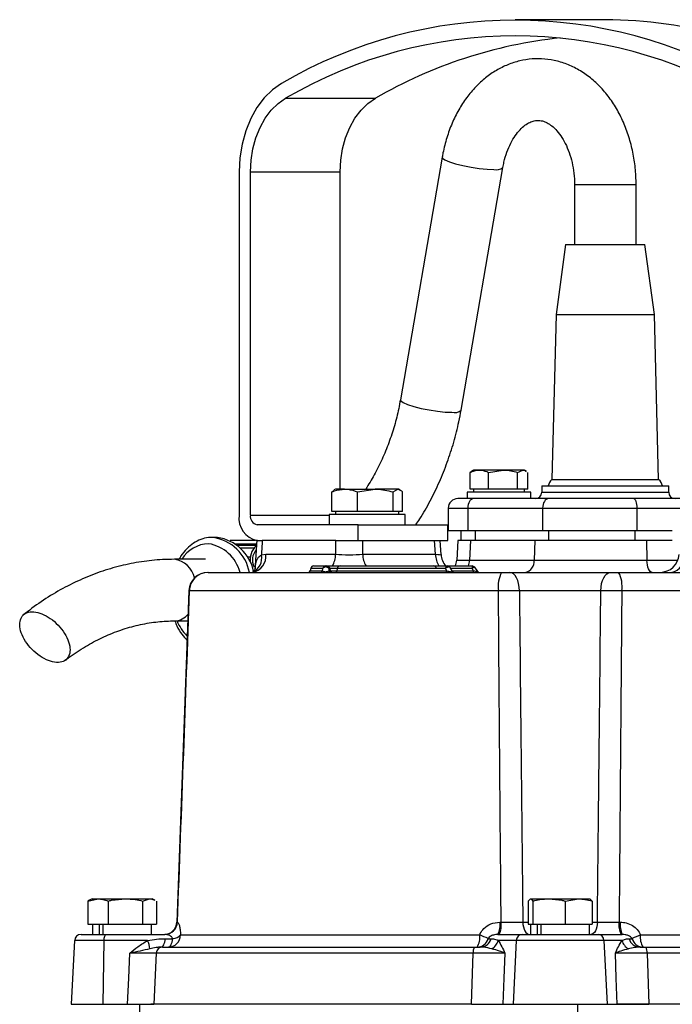
# Model space of a CAD drawing. Extents: x -1149 to 2521, y 76 to 3177.
# Drawn here: x 895 to 997, y 980 to 1135 of the extents above; entities that cross this region are included whole.
import ezdxf

# ---------------------------------------------------------------- set-up
doc = ezdxf.new("R2010")
doc.units = 0
doc.header["$LTSCALE"] = 10
doc.header["$MEASUREMENT"] = 0
doc.linetypes.add('PLNÁ', pattern=[0])
doc.layers.add('1', color=7, linetype='PLNÁ')

msp = doc.modelspace()

# ---------------------------------------------------------------- linework, layer by layer
at = {"layer": '1'}
for p, q in [((986.794, 1134.919), (972.652, 1134.919)), ((936.484, 1122.551), (950.626, 1122.551)), ((961.152, 1113.298), (954.563, 1075.089)), ((964.122, 1073.44), (970.711, 1111.649)), ((929.165, 1110.948), (929.165, 1056.919)), ((930.933, 1056.919), (930.933, 1110.948)), ((930.933, 1110.948), (945.075, 1110.948)), ((945.075, 1061.019), (945.075, 1110.948)), ((981.993, 1108.919), (981.993, 1099.519)), ((991.693, 1108.919), (981.993, 1108.919)), ((991.693, 1099.519), (991.693, 1108.919)), ((980.593, 1099.519), (979.093, 1088.519)), ((980.593, 1099.519), (991.262, 1099.519)), ((991.262, 1099.519), (993.093, 1099.519)), ((994.593, 1088.519), (993.093, 1099.519)), ((979.093, 1088.519), (978.443, 1062.519)), ((979.093, 1088.519), (992.323, 1088.519)), ((992.323, 1088.519), (994.593, 1088.519)), ((995.243, 1062.519), (994.593, 1088.519)), ((965.818, 1063.79), (965.54, 1063.662)), ((965.54, 1061.019), (965.54, 1063.662)), ((966.101, 1064.019), (965.789, 1063.839)), ((966.995, 1064.019), (966.101, 1064.019)), ((970.731, 1064.019), (966.995, 1064.019)), ((968.45, 1063.662), (970.731, 1064.019)), ((968.45, 1061.019), (968.45, 1063.662)), ((973.837, 1064.019), (970.731, 1064.019)), ((973.012, 1063.662), (973.837, 1064.019)), ((973.012, 1061.019), (973.012, 1063.662)), ((974.101, 1064.019), (973.837, 1064.019)), ((974.413, 1063.839), (974.101, 1064.019)), ((974.662, 1061.019), (974.662, 1063.662)), ((978.443, 1062.519), (992.783, 1062.519)), ((992.783, 1062.519), (995.243, 1062.519)), ((944.142, 1060.829), (943.741, 1060.572)), ((943.741, 1057.519), (943.741, 1060.572)), ((944.318, 1061.019), (944.103, 1060.895)), ((945.782, 1061.019), (944.318, 1061.019)), ((945.782, 1061.019), (950.612, 1061.019)), ((947.824, 1060.572), (950.612, 1061.019)), ((947.824, 1057.519), (947.824, 1060.572)), ((954.147, 1061.019), (950.612, 1061.019)), ((953.4, 1060.572), (954.147, 1061.019)), ((953.4, 1057.519), (953.4, 1060.572)), ((954.318, 1061.019), (954.147, 1061.019)), ((954.532, 1060.895), (954.318, 1061.019)), ((954.895, 1057.519), (954.895, 1060.572)), ((965.101, 1060.519), (965.101, 1059.519)), ((975.101, 1060.519), (965.101, 1060.519)), ((966.995, 1061.019), (965.54, 1061.019)), ((966.101, 1061.019), (966.101, 1060.519)), ((968.45, 1061.019), (966.995, 1061.019)), ((970.731, 1061.019), (968.45, 1061.019)), ((973.012, 1061.019), (970.731, 1061.019)), ((973.837, 1061.019), (973.012, 1061.019)), ((974.662, 1061.019), (973.837, 1061.019)), ((974.101, 1060.519), (974.101, 1061.019)), ((975.101, 1059.519), (975.101, 1060.519)), ((976.843, 1061.519), (976.843, 1060.519)), ((976.843, 1061.519), (993.914, 1061.519)), ((976.843, 1060.519), (993.914, 1060.519)), ((993.914, 1061.519), (996.843, 1061.519)), ((993.914, 1060.519), (996.843, 1060.519)), ((996.843, 1060.519), (996.843, 1061.519)), ((966.093, 1059.519), (963.601, 1059.519)), ((977.901, 1059.519), (966.093, 1059.519)), ((991.341, 1059.519), (977.901, 1059.519)), ((1004.552, 1059.519), (991.341, 1059.519)), ((945.782, 1057.519), (943.741, 1057.519)), ((944.318, 1057.519), (944.318, 1057.019)), ((947.824, 1057.519), (945.782, 1057.519)), ((950.612, 1057.519), (947.824, 1057.519)), ((953.4, 1057.519), (950.612, 1057.519)), ((954.147, 1057.519), (953.4, 1057.519)), ((954.895, 1057.519), (954.147, 1057.519)), ((954.318, 1057.019), (954.318, 1057.519)), ((962.101, 1058.019), (962.101, 1054.519)), ((962.101, 1058.019), (965.168, 1058.019)), ((965.168, 1058.019), (976.976, 1058.019)), ((965.168, 1058.019), (965.168, 1054.519)), ((976.976, 1058.019), (991.807, 1058.019)), ((976.976, 1058.019), (976.976, 1054.519)), ((991.807, 1058.019), (991.807, 1054.519)), ((991.807, 1058.019), (1004.552, 1058.019)), ((930.933, 1056.919), (943.318, 1056.919)), ((943.318, 1057.019), (943.318, 1055.419)), ((955.318, 1057.019), (943.318, 1057.019)), ((955.318, 1055.419), (955.318, 1057.019)), ((947.904, 1055.419), (931.994, 1055.419)), ((947.904, 1052.919), (947.904, 1055.419)), ((947.904, 1055.419), (962.046, 1055.419)), ((962.046, 1052.919), (962.046, 1055.419)), ((962.101, 1054.519), (965.168, 1054.519)), ((964.101, 1054.519), (964.101, 1052.919)), ((965.168, 1054.519), (976.976, 1054.519)), ((966.323, 1054.519), (966.323, 1052.919)), ((976.976, 1054.519), (991.807, 1054.519)), ((977.869, 1054.519), (977.869, 1052.919)), ((991.49, 1054.519), (991.49, 1052.919)), ((991.807, 1054.519), (997.401, 1054.519)), ((925.63, 1053.419), (924.923, 1053.419)), ((925.06, 1053.417), (924.923, 1053.419)), ((925.767, 1053.417), (925.63, 1053.419)), ((931.759, 1052.919), (927.721, 1052.919)), ((931.924, 1053.03), (931.65, 1048.186)), ((931.994, 1052.919), (932.795, 1052.919)), ((944.371, 1052.919), (932.795, 1052.919)), ((944.371, 1050.762), (944.371, 1052.919)), ((944.371, 1052.919), (946.659, 1052.919)), ((946.659, 1052.919), (947.904, 1052.919)), ((947.904, 1052.919), (962.046, 1052.919)), ((948.608, 1052.919), (948.608, 1050.762)), ((960.087, 1050.762), (959.927, 1052.919)), ((960.97, 1050.697), (960.806, 1052.919)), ((963.601, 1052.919), (963.439, 1049.814)), ((965.588, 1052.919), (963.601, 1052.919)), ((965.588, 1052.919), (965.475, 1049.814)), ((975.734, 1052.919), (965.588, 1052.919)), ((975.734, 1052.919), (975.621, 1049.814)), ((993.344, 1052.919), (975.734, 1052.919)), ((993.344, 1052.919), (993.41, 1049.814)), ((997.401, 1052.919), (993.344, 1052.919)), ((928.545, 1052.419), (931.89, 1052.419)), ((928.802, 1052.221), (931.879, 1052.221)), ((931.497, 1051.723), (929.349, 1051.723)), ((923.85, 1049.969), (918.961, 1049.969)), ((930.401, 1050.374), (930.952, 1050.374)), ((930.915, 1049.906), (930.674, 1049.906)), ((932.668, 1050.681), (933.386, 1050.762)), ((933.386, 1050.762), (944.371, 1050.762)), ((948.608, 1050.762), (960.087, 1050.762)), ((963.439, 1049.814), (965.475, 1049.814)), ((965.475, 1049.814), (975.621, 1049.814)), ((975.621, 1049.814), (993.41, 1049.814)), ((993.41, 1049.814), (998.274, 1049.814)), ((924.269, 1047.919), (970.499, 1047.919)), ((924.271, 1047.919), (924.269, 1047.919)), ((931.474, 1048.831), (931.687, 1048.831)), ((940.458, 1048.543), (940.356, 1048.145)), ((940.457, 1048.506), (940.371, 1048.167)), ((940.371, 1048.167), (942.314, 1048.167)), ((940.457, 1048.506), (940.458, 1048.543)), ((942.321, 1048.506), (940.457, 1048.506)), ((940.942, 1048.919), (942.806, 1048.919)), ((942.314, 1048.167), (942.321, 1048.506)), ((942.806, 1048.919), (942.995, 1048.919)), ((943.285, 1048.506), (943.278, 1048.167)), ((943.278, 1048.167), (943.533, 1048.167)), ((943.475, 1048.506), (943.285, 1048.506)), ((943.533, 1048.167), (943.475, 1048.506)), ((944.586, 1048.167), (944.637, 1048.506)), ((944.586, 1048.167), (961.869, 1048.167)), ((961.665, 1048.506), (944.637, 1048.506)), ((945.056, 1048.919), (961.988, 1048.919)), ((961.869, 1048.167), (961.665, 1048.506)), ((961.988, 1048.919), (965.867, 1048.919)), ((962.773, 1048.068), (962.414, 1048.669)), ((965.85, 1048.506), (962.512, 1048.506)), ((962.714, 1048.167), (966.099, 1048.167)), ((966.099, 1048.167), (965.85, 1048.506)), ((966.751, 1048.072), (966.279, 1048.72)), ((971.821, 1047.919), (987.626, 1047.919)), ((988.948, 1047.919), (1008.226, 1047.919)), ((921.244, 1045.03), (919.34, 992.85)), ((921.323, 1045.03), (921.298, 1045.027)), ((921.311, 1045.024), (921.317, 1045.027)), ((970.007, 1045.024), (921.311, 1045.024)), ((986.134, 1045.024), (973.313, 1045.024)), ((1014.855, 1045.024), (989.44, 1045.024)), ((918.961, 1040.269), (921.07, 1040.269)), ((905.312, 996.179), (906.926, 996.519)), ((905.576, 996.297), (905.312, 996.179)), ((905.312, 996.179), (905.312, 992.519)), ((906.008, 996.519), (905.568, 996.314)), ((906.008, 996.519), (906.926, 996.519)), ((906.926, 996.519), (911.245, 996.519)), ((908.539, 996.179), (908.539, 992.519)), ((911.245, 996.519), (915.043, 996.519)), ((913.951, 996.179), (915.043, 996.519)), ((913.951, 996.179), (913.951, 992.519)), ((915.043, 996.519), (915.439, 996.519)), ((915.879, 996.314), (915.439, 996.519)), ((916.135, 996.179), (916.135, 992.519)), ((974.668, 996.179), (975.056, 996.519)), ((974.668, 996.179), (974.668, 992.519)), ((975.056, 996.519), (977.971, 996.519)), ((975.443, 996.179), (975.443, 992.519)), ((977.971, 996.519), (982.638, 996.519)), ((980.498, 996.179), (982.638, 996.519)), ((980.498, 996.179), (980.498, 992.519)), ((982.638, 996.519), (984.439, 996.519)), ((984.778, 996.179), (984.391, 996.519)), ((984.778, 996.179), (984.778, 992.519)), ((905.312, 992.519), (908.539, 992.519)), ((906.082, 992.519), (906.082, 990.919)), ((907.171, 990.919), (907.171, 992.519)), ((907.737, 990.919), (907.737, 992.519)), ((908.539, 992.519), (913.951, 992.519)), ((913.951, 992.519), (916.135, 992.519)), ((915.364, 990.919), (915.364, 992.519)), ((919.398, 992.849), (919.428, 992.849)), ((919.417, 992.847), (919.398, 992.849)), ((970.238, 992.849), (970.434, 992.849)), ((973.847, 992.849), (974.668, 992.849)), ((974.668, 992.519), (975.443, 992.519)), ((975.082, 992.519), (975.082, 990.919)), ((975.443, 992.519), (980.498, 992.519)), ((976.171, 990.919), (976.171, 992.519)), ((976.737, 990.919), (976.737, 992.519)), ((980.498, 992.519), (984.778, 992.519)), ((984.364, 990.919), (984.364, 992.519)), ((984.778, 992.849), (985.6, 992.849)), ((989.013, 992.849), (989.209, 992.849)), ((904.249, 990.919), (908.246, 990.919)), ((908.246, 990.919), (917.454, 990.919)), ((919.944, 990.849), (967.059, 990.849)), ((969.928, 990.919), (973.742, 990.919)), ((973.742, 990.919), (985.705, 990.919)), ((985.705, 990.919), (989.519, 990.919)), ((992.388, 990.849), (1039.503, 990.849)), ((903.25, 989.971), (902.723, 979.919)), ((907.864, 989.971), (903.25, 989.971)), ((907.864, 989.971), (907.662, 979.919)), ((914.736, 989.971), (907.864, 989.971)), ((917.079, 988.919), (966.238, 988.919)), ((917.556, 990.252), (918.71, 990.252)), ((966.238, 988.919), (967.122, 988.919)), ((968.387, 990.252), (968.865, 990.252)), ((972.819, 989.971), (969.973, 989.971)), ((972.819, 989.971), (972.332, 979.919)), ((986.628, 989.971), (972.819, 989.971)), ((986.628, 989.971), (987.114, 979.919)), ((989.474, 989.971), (986.628, 989.971)), ((990.582, 990.252), (991.06, 990.252)), ((992.324, 988.919), (993.208, 988.919)), ((993.208, 988.919), (1042.368, 988.919)), ((916.103, 987.971), (915.733, 979.919)), ((966.028, 987.971), (916.103, 987.971)), ((965.744, 979.919), (966.028, 987.971)), ((993.419, 987.971), (993.703, 979.919)), ((1043.344, 987.971), (993.419, 987.971)), ((902.723, 979.919), (907.662, 979.919)), ((907.662, 979.919), (911.578, 979.919)), ((913.507, 828.019), (913.507, 979.919)), ((915.733, 979.919), (915.223, 979.919)), ((965.744, 979.919), (915.733, 979.919)), ((970.71, 979.919), (972.332, 979.919)), ((972.332, 979.919), (987.114, 979.919)), ((982.507, 832.919), (982.507, 979.919)), ((987.114, 979.919), (988.737, 979.919)), ((993.703, 979.919), (988.737, 979.919)), ((1043.714, 979.919), (993.703, 979.919))]:
    msp.add_line(p, q, dxfattribs=at)
for points in [[(935.826, 1124.872), (934.411, 1123.891), (933.114, 1122.625), (931.964, 1121.101), (930.987, 1119.354), (930.203, 1117.42), (929.631, 1115.344), (929.282, 1113.171), (929.165, 1110.948)], [(930.933, 1110.948), (931.031, 1112.8), (931.321, 1114.611), (931.798, 1116.341), (932.451, 1117.953), (933.266, 1119.409), (934.224, 1120.679), (935.305, 1121.734), (936.484, 1122.551)], [(945.075, 1110.948), (945.173, 1112.8), (945.463, 1114.611), (945.94, 1116.341), (946.593, 1117.953), (947.408, 1119.409), (948.366, 1120.679), (949.447, 1121.734), (950.626, 1122.551)], [(961.152, 1113.297), (961.209, 1113.136), (961.585, 1112.858), (962.283, 1112.552), (963.252, 1112.239), (964.42, 1111.945), (965.7, 1111.689), (966.997, 1111.491), (968.215, 1111.367), (969.264, 1111.324)], [(954.563, 1075.089), (954.619, 1074.927), (954.995, 1074.65), (955.694, 1074.343), (956.663, 1074.031), (957.83, 1073.736), (959.11, 1073.48), (960.407, 1073.283), (961.625, 1073.158), (962.674, 1073.116)], [(966.093, 1059.519), (965.913, 1059.49), (965.739, 1059.405), (965.579, 1059.266), (965.439, 1059.08), (965.324, 1058.852), (965.238, 1058.593), (965.186, 1058.312), (965.168, 1058.019)], [(977.901, 1059.519), (977.721, 1059.49), (977.547, 1059.405), (977.388, 1059.266), (977.247, 1059.08), (977.132, 1058.852), (977.047, 1058.593), (976.994, 1058.312), (976.976, 1058.019)], [(991.341, 1059.519), (991.432, 1059.49), (991.519, 1059.405), (991.6, 1059.266), (991.67, 1059.08), (991.728, 1058.852), (991.771, 1058.593), (991.798, 1058.312), (991.807, 1058.019)], [(960.087, 1050.762), (960.462, 1050.735), (960.741, 1050.714), (960.912, 1050.702), (960.97, 1050.697)], [(994.222, 1047.919), (994.069, 1047.955), (993.921, 1048.061), (993.784, 1048.235), (993.663, 1048.468), (993.561, 1048.754), (993.484, 1049.082), (993.433, 1049.439), (993.41, 1049.814)], [(962.419, 1048.672), (962.404, 1048.694), (962.326, 1048.748), (962.212, 1048.766), (962.073, 1048.748), (961.925, 1048.694), (961.784, 1048.61), (961.665, 1048.506)], [(973.313, 1045.024), (973.275, 1045.594), (973.184, 1046.139), (973.044, 1046.64), (972.858, 1047.077), (972.634, 1047.435), (972.38, 1047.701), (972.106, 1047.864), (971.821, 1047.919)], [(986.134, 1045.024), (986.172, 1045.594), (986.262, 1046.139), (986.403, 1046.64), (986.589, 1047.077), (986.813, 1047.435), (987.067, 1047.701), (987.341, 1047.864), (987.626, 1047.919)], [(973.847, 992.849), (973.874, 992.469), (973.938, 992.106), (974.039, 991.772), (974.171, 991.48), (974.33, 991.242), (974.511, 991.065), (974.706, 990.956), (974.908, 990.919)], [(985.6, 992.849), (985.573, 992.469), (985.508, 992.106), (985.408, 991.772), (985.276, 991.48), (985.117, 991.242), (984.936, 991.065), (984.741, 990.956), (984.538, 990.919)], [(907.864, 989.971), (907.874, 990.159), (907.898, 990.338), (907.935, 990.502), (907.982, 990.644), (908.039, 990.761), (908.104, 990.848), (908.174, 990.901), (908.246, 990.919)], [(916.835, 988.919), (916.952, 988.943), (917.067, 989.013), (917.176, 989.128), (917.277, 989.286), (917.367, 989.482), (917.445, 989.713), (917.509, 989.971), (917.556, 990.252)], [(917.988, 988.919), (918.105, 988.943), (918.22, 989.013), (918.329, 989.128), (918.43, 989.286), (918.521, 989.482), (918.599, 989.713), (918.662, 989.971), (918.71, 990.252)], [(911.578, 979.919), (911.765, 984.028), (911.944, 987.971)], [(971.015, 987.971), (970.866, 984.028), (970.71, 979.919)], [(988.737, 979.919), (988.581, 984.028), (988.431, 987.971)]]:
    msp.add_lwpolyline(points, dxfattribs=at)
for centre, radius, start, end in [((972.652, 1061.916), 72.936, 59.67453, 120.32547), ((986.305, 1060.612), 74.308, 59.85595, 89.62242), ((972.652, 1060.719), 71.633, 59.67452, 120.32548), ((987.584, 1058.693), 73.782, 96.11596, 120.06047), ((969.67, 1112.907), 1.635, 255.61549, 309.57404), ((963.081, 1074.689), 1.626, 255.50738, 309.81325), ((979.34, 1061.321), 1.497, 126.80332, 172.38708), ((994.346, 1061.321), 1.497, 7.61292, 53.19668), ((975.843, 1060.519), 1, 270, 360), ((997.843, 1060.519), 1, 180, 270), ((963.601, 1058.019), 1.5, 90, 180), ((932.701, 1056.419), 3.571, 171.95061, 258.57817), ((932.259, 1056.732), 1.339, 171.95057, 258.57834), ((923.994, 1046.576), 6.923, 11.18387, 81.13925), ((924.719, 1046.614), 6.883, 12.21686, 81.2407), ((924.466, 1047.377), 5.042, 91.45709, 149.0602), ((923.376, 1046.368), 6.126, 14.67233, 80.97046), ((933.745, 1049.94), 2.853, 131.45782, 191.95433), ((933.776, 1049.862), 2.522, 140.97659, 204.12521), ((918.486, 1046.3), 3.699, 11.41097, 82.65711), ((930.324, 1050.147), 2.404, 291.50164, 12.8351), ((930.775, 1050.497), 2.625, 280.82951, 5.78833), ((940.673, 1050.841), 3.699, 328.49629, 358.78097), ((952.31, 1050.842), 3.703, 181.22939, 211.27561), ((963.789, 1050.842), 3.703, 181.22939, 211.27561), ((963.962, 1050.919), 3, 183.63084, 221.81031), ((961.441, 1049.919), 2, 330, 357), ((962.816, 1049.895), 2.661, 338.4875, 358.26859), ((973.887, 1049.628), 1.744, 281.47354, 6.14196), ((995.485, 1050.919), 3, 270, 356.25511), ((996.748, 1050.497), 2.625, 280.82951, 5.78833), ((924.242, 1044.919), 3, 90, 177.62055), ((924.242, 1044.919), 3, 90, 177.69594), ((924.288, 1044.941), 2.978, 90.37553, 178.40611), ((940.066, 1048.219), 0.3, 270, 346.35886), ((940.078, 1048.216), 0.297, 270.35076, 350.53994), ((940.945, 1048.425), 0.494, 90.35172, 170.53893), ((940.942, 1048.419), 0.5, 90, 165.70127), ((942.021, 1048.216), 0.297, 270.35077, 350.53968), ((942.809, 1048.425), 0.494, 90.35133, 170.53948), ((942.803, 1048.177), 0.584, 34.31958, 145.68042), ((942.801, 1048.428), 0.491, 9.09865, 89.40559), ((942.99, 1048.428), 0.491, 9.11178, 89.39215), ((943.569, 1048.214), 0.294, 189.09856, 269.40568), ((943.824, 1048.214), 0.294, 189.0985, 269.406), ((944.316, 1048.19), 0.271, 273.93693, 355.20414), ((945.087, 1048.468), 0.452, 93.90518, 175.23575), ((959.758, 1048.419), 0.5, 9.72823, 90.00305), ((962.072, 1048.521), 0.407, 101.89926, 182.12852), ((961.626, 1048.158), 0.244, 282.04274, 2.22464), ((961.988, 1048.419), 0.5, 31.00516, 90), ((963.039, 1048.219), 0.3, 210.43343, 270), ((968.624, 1048.597), 2.776, 173.34657, 181.89043), ((966.389, 1047.946), 0.777, 98.71592, 133.89533), ((965.867, 1048.419), 0.5, 36.14374, 90), ((964.434, 1048.112), 1.665, 353.34661, 1.89094), ((967.008, 1048.219), 0.3, 215.65148, 269.98898), ((974.739, 1045.709), 4.781, 152.47103, 188.24241), ((984.708, 1045.709), 4.781, 351.75759, 27.52897), ((918.844, 1043.202), 2.936, 272.46148, 321.99676), ((926.533, 1043.275), 7.759, 202.79025, 223.79326), ((917.341, 992.919), 2, 270.02414, 358.3447), ((917.411, 992.907), 1.987, 270.32219, 358.34907), ((917.442, 992.906), 1.987, 270.33608, 358.36405), ((966.935, 992.391), 3.335, 333.81571, 7.90091), ((967.07, 992.39), 3.394, 334.3154, 7.77123), ((992.377, 992.39), 3.394, 172.22877, 205.6846), ((992.512, 992.391), 3.335, 172.09909, 206.18429), ((904.249, 989.919), 1, 90, 177), ((917.967, 990.896), 1.977, 270.60638, 358.65096), ((918.577, 992.101), 1.853, 274.11651, 317.51609), ((964.444, 990.401), 2.653, 326.04788, 9.72678), ((960.669, 974.859), 17.22, 63.37315, 68.21858), ((973.779, 989.96), 0.96, 92.20141, 179.33323), ((985.668, 989.96), 0.96, 0.66677, 87.79859), ((998.777, 974.859), 17.22, 111.78142, 116.62685), ((995.003, 990.401), 2.653, 170.27322, 213.95212), ((911.971, 988.55), 3.109, 1.62699, 27.21027), ((917.09, 987.932), 0.988, 90.61135, 177.68515), ((967.294, 988.188), 1.284, 145.29508, 189.69773), ((966.6, 990.783), 1.864, 271.38837, 343.46995), ((967.077, 990.783), 1.864, 271.38828, 343.47013), ((967.821, 990.548), 2.228, 300.99385, 345.0063), ((991.626, 990.548), 2.228, 194.9937, 239.00615), ((992.37, 990.783), 1.864, 196.52987, 268.61172), ((992.847, 990.783), 1.864, 196.53005, 268.61163), ((992.152, 988.188), 1.284, 350.30227, 34.70492)]:
    msp.add_arc(centre, radius, start, end, dxfattribs=at)
for centre, major_axis, ratio, start_param, end_param in [((934.718, 48.354), (64.412, 1736.821), 0.0275946, 0.9550625, 0.956641), ((946.489, 1050.919), (3, 0), 0.0739131, 3.9283603, 5.4964176), ((942.801, 1048.219), (0.5, 0.01), 0.394153, 3.3571811, 5.9647808)]:
    msp.add_ellipse(centre, major_axis=major_axis, ratio=ratio, start_param=start_param, end_param=end_param, dxfattribs=at)
for points, knots in [([(991.693, 1108.919), (991.685, 1109.387), (991.664, 1110.698), (991.435, 1112.841), (990.934, 1115.3), (990.189, 1117.668), (989.208, 1119.906), (987.999, 1121.974), (986.576, 1123.831), (984.963, 1125.438), (983.189, 1126.757), (981.295, 1127.762), (979.324, 1128.436), (977.32, 1128.776), (975.32, 1128.788), (973.358, 1128.483), (971.463, 1127.876), (969.657, 1126.978), (967.958, 1125.803), (966.388, 1124.361), (964.968, 1122.669), (963.722, 1120.749), (962.671, 1118.631), (961.838, 1116.35), (961.377, 1114.542), (961.191, 1113.511), (961.152, 1113.298)], [0, 0, 0, 0, 1.288425, 3.6100685, 5.9385778, 8.274922, 10.6199031, 12.9712262, 15.3206638, 17.6558959, 19.9617055, 22.2247516, 24.4389069, 26.6075825, 28.7423507, 30.8597745, 32.9728129, 35.0994373, 37.2546185, 39.4475762, 41.6802523, 43.9474707, 46.2396438, 48.5465988, 50.8600951, 51.4628834, 51.4628834, 51.4628834, 51.4628834]), ([(970.711, 1111.649), (970.764, 1111.928), (970.924, 1112.767), (971.316, 1114.085), (971.923, 1115.5), (972.639, 1116.699), (973.416, 1117.652), (974.206, 1118.349), (974.967, 1118.802), (975.686, 1119.042), (976.37, 1119.097), (977.073, 1118.972), (977.832, 1118.633), (978.624, 1118.066), (979.433, 1117.233), (980.209, 1116.119), (980.883, 1114.787), (981.423, 1113.27), (981.799, 1111.61), (981.972, 1110.136), (981.988, 1109.232), (981.993, 1108.919)], [0, 0, 0, 0, 0.6044999, 1.8164942, 3.0206342, 4.2166684, 5.4103592, 6.6110508, 7.8422019, 9.149495, 10.6223672, 12.1361921, 13.4172542, 14.6092383, 15.8769659, 17.101064, 18.3127721, 19.5241142, 20.7395412, 21.9598218, 22.6067271, 22.6067271, 22.6067271, 22.6067271]), ([(954.563, 1075.089), (954.478, 1074.625), (954.225, 1073.256), (953.649, 1070.983), (952.773, 1068.311), (951.702, 1065.718), (950.487, 1063.26), (949.556, 1061.754), (949.101, 1061.019)], [0, 0, 0, 0, 1.4229766, 4.2029369, 6.985256, 9.7674348, 12.5470604, 15.2028516, 15.2028516, 15.2028516, 15.2028516]), ([(957.003, 1055.419), (957.211, 1055.721), (958.029, 1056.911), (959.279, 1059.159), (960.735, 1062.133), (961.977, 1065.227), (963.004, 1068.4), (963.699, 1071.152), (964.011, 1072.837), (964.122, 1073.44)], [0, 0, 0, 0, 1.1254523, 4.4376041, 7.7484265, 11.0586314, 14.3693491, 17.6817791, 19.5289455, 19.5289455, 19.5289455, 19.5289455]), ([(965.54, 1063.662), (965.914, 1063.81), (966.394, 1063.999), (966.886, 1064.015), (966.995, 1064.019)], [0, 0, 0, 0, 1.1838327, 1.5197734, 1.5197734, 1.5197734, 1.5197734]), ([(966.995, 1064.019), (967.391, 1063.973), (967.883, 1063.915), (968.357, 1063.703), (968.45, 1063.662)], [0, 0, 0, 0, 1.2162759, 1.5150896, 1.5150896, 1.5150896, 1.5150896]), ([(970.731, 1064.019), (970.785, 1064.019), (971.555, 1064.014), (972.31, 1063.831), (973.012, 1063.662)], [0, 0, 0, 0, 0.1630058, 2.3225086, 2.3225086, 2.3225086, 2.3225086]), ([(973.837, 1064.019), (973.857, 1064.019), (974.042, 1064.017), (974.223, 1063.897), (974.385, 1063.79)], [0, 0, 0, 0, 0.06514984, 0.61590971, 0.61590971, 0.61590971, 0.61590971]), ([(943.741, 1060.572), (943.881, 1060.628), (944.546, 1060.891), (945.237, 1060.963), (945.782, 1061.019)], [0, 0, 0, 0, 0.4449399, 2.1087146, 2.1087146, 2.1087146, 2.1087146]), ([(945.782, 1061.019), (945.942, 1061.014), (946.633, 1060.993), (947.306, 1060.755), (947.824, 1060.572)], [0, 0, 0, 0, 0.4900599, 2.1136945, 2.1136945, 2.1136945, 2.1136945]), ([(950.612, 1061.019), (950.678, 1061.019), (951.62, 1061.012), (952.542, 1060.784), (953.4, 1060.572)], [0, 0, 0, 0, 0.1995043, 2.8419145, 2.8419145, 2.8419145, 2.8419145]), ([(954.147, 1061.019), (954.165, 1061.019), (954.417, 1061.012), (954.665, 1060.784), (954.895, 1060.572)], [0, 0, 0, 0, 0.06451414, 0.91899591, 0.91899591, 0.91899591, 0.91899591]), ([(925.075, 1053.417), (924.83, 1053.413), (924.167, 1053.405), (923.101, 1053.131), (921.935, 1052.536), (920.889, 1051.648), (920.132, 1050.777), (919.799, 1050.148), (919.705, 1049.969)], [0, 0, 0, 0, 0.7857866, 2.1255329, 3.468183, 4.8280422, 6.2102802, 6.7579924, 6.7579924, 6.7579924, 6.7579924]), ([(931.956, 1052.919), (931.943, 1052.919), (931.89, 1052.919), (932.149, 1052.919), (932.529, 1052.919), (932.78, 1052.919), (932.795, 1052.919)], [0, 0, 0, 0, 0.13488048, 0.53949742, 0.94381806, 0.96993866, 0.96993866, 0.96993866, 0.96993866]), ([(918.961, 1049.969), (918.334, 1049.959), (916.601, 1049.931), (913.77, 1049.631), (910.489, 1048.985), (907.253, 1048.024), (904.075, 1046.76), (900.971, 1045.189), (897.96, 1043.353), (896.051, 1041.9), (895.102, 1041.178)], [0, 0, 0, 0, 1.9352906, 5.3485712, 8.7631818, 12.1838249, 15.6149816, 19.0599486, 22.5206225, 25.9436418, 25.9436418, 25.9436418, 25.9436418]), ([(931.709, 1048.308), (931.716, 1048.626), (931.729, 1049.288), (931.968, 1049.906), (932.271, 1050.394), (932.487, 1050.551), (932.668, 1050.681)], [0, 0, 0, 0, 0.8917775, 1.8576503, 1.9981783, 2.7074614, 2.7074614, 2.7074614, 2.7074614]), ([(931.661, 1048.38), (931.657, 1048.348), (931.647, 1048.281), (931.38, 1047.975), (931.27, 1047.933), (931.224, 1047.916)], [0, 0, 0, 0, 0.23910157, 0.49140042, 0.67322663, 0.67322663, 0.67322663, 0.67322663]), ([(942.995, 1048.919), (943.019, 1048.919), (943.057, 1048.919), (943.189, 1048.919), (943.405, 1048.919), (943.756, 1048.919), (944.132, 1048.919), (944.495, 1048.919), (944.826, 1048.919), (944.978, 1048.919), (945.056, 1048.919)], [0, 0, 0, 0, 0.1926455, 0.3129297, 0.6247876, 0.9195374, 1.203767, 1.4766634, 1.7628494, 2.0611205, 2.0611205, 2.0611205, 2.0611205]), ([(944.637, 1048.506), (944.637, 1048.506), (944.597, 1048.506), (944.499, 1048.506), (944.312, 1048.506), (944.11, 1048.506), (943.904, 1048.506), (943.71, 1048.506), (943.561, 1048.506), (943.497, 1048.506), (943.477, 1048.506), (943.475, 1048.506)], [0, 0, 0, 0, 0.000046, 0.1764934, 0.3388585, 0.4895426, 0.640488, 0.802054, 0.9779473, 1.1377169, 1.1621632, 1.1621632, 1.1621632, 1.1621632]), ([(943.533, 1048.167), (943.536, 1048.167), (943.555, 1048.167), (943.61, 1048.167), (943.73, 1048.167), (943.885, 1048.167), (944.076, 1048.167), (944.271, 1048.167), (944.457, 1048.167), (944.544, 1048.167), (944.586, 1048.167), (944.586, 1048.167)], [0, 0, 0, 0, 0.0304977, 0.1719259, 0.3023687, 0.4451373, 0.5766536, 0.7370649, 0.8836827, 1.0530175, 1.0530628, 1.0530628, 1.0530628, 1.0530628]), ([(961.869, 1048.167), (961.951, 1048.143), (962.092, 1048.101), (962.316, 1048.052), (962.485, 1048.025), (962.583, 1048.016), (962.65, 1048.013), (962.691, 1048.013), (962.743, 1048.018), (962.784, 1048.032), (962.797, 1048.051), (962.78, 1048.065), (962.779, 1048.066)], [0, 0, 0, 0, 0.24131202, 0.41481497, 0.5397694, 0.61484018, 0.6377979, 0.70814809, 0.73377554, 0.83001432, 0.97293265, 0.98138573, 0.98138573, 0.98138573, 0.98138573]), ([(966.099, 1048.167), (966.2, 1048.144), (966.367, 1048.106), (966.58, 1048.062), (966.664, 1048.048), (966.7, 1048.042)], [0, 0, 0, 0, 0.28377377, 0.46991591, 0.61479519, 0.61479519, 0.61479519, 0.61479519]), ([(966.7, 1048.042), (966.72, 1048.039), (966.746, 1048.036), (966.767, 1048.036), (966.763, 1048.039), (966.761, 1048.042)], [0, 0, 0, 0, 0.0352399, 0.048582973, 0.075236126, 0.075236126, 0.075236126, 0.075236126]), ([(970.499, 1047.919), (970.73, 1047.919), (971.191, 1047.919), (971.611, 1047.919), (971.821, 1047.919)], [0, 0, 0, 0, 0.6610592, 1.3221203, 1.3221203, 1.3221203, 1.3221203]), ([(987.626, 1047.919), (987.836, 1047.919), (988.256, 1047.919), (988.717, 1047.919), (988.948, 1047.919)], [0, 0, 0, 0, 0.6610581, 1.3221203, 1.3221203, 1.3221203, 1.3221203]), ([(921.311, 1045.024), (920.998, 1036.48), (920.36, 1019.088), (919.722, 1001.697), (919.398, 992.849)], [0, 0, 0, 0, 25.6497281, 52.2095727, 52.2095727, 52.2095727, 52.2095727]), ([(973.313, 1045.024), (972.79, 1045.027), (971.808, 1045.033), (970.639, 1045.028), (970.077, 1045.024), (970.007, 1045.024)], [0, 0, 0, 0, 1.6513679, 3.1002351, 3.3053564, 3.3053564, 3.3053564, 3.3053564]), ([(970.434, 992.849), (970.358, 1001.697), (970.21, 1019.088), (970.074, 1036.48), (970.007, 1045.024)], [0, 0, 0, 0, 26.5428969, 52.1762433, 52.1762433, 52.1762433, 52.1762433]), ([(973.313, 1045.024), (973.396, 1036.48), (973.565, 1019.088), (973.752, 1001.697), (973.847, 992.849)], [0, 0, 0, 0, 25.633889, 52.1772445, 52.1772445, 52.1772445, 52.1772445]), ([(985.6, 992.849), (985.695, 1001.697), (985.882, 1019.088), (986.051, 1036.48), (986.134, 1045.024)], [0, 0, 0, 0, 26.5433479, 52.1772445, 52.1772445, 52.1772445, 52.1772445]), ([(989.44, 1045.024), (988.868, 1045.027), (987.794, 1045.033), (986.693, 1045.028), (986.196, 1045.024), (986.134, 1045.024)], [0, 0, 0, 0, 1.6513657, 3.1002324, 3.3053568, 3.3053568, 3.3053568, 3.3053568]), ([(989.44, 1045.024), (989.373, 1036.48), (989.237, 1019.088), (989.089, 1001.697), (989.013, 992.849)], [0, 0, 0, 0, 25.6333538, 52.1762433, 52.1762433, 52.1762433, 52.1762433]), ([(894.909, 1040.916), (894.774, 1040.612), (894.506, 1040.004), (894.672, 1038.739), (895.247, 1037.383), (896.21, 1036.055), (897.439, 1034.917), (898.796, 1034.101), (900.12, 1033.698), (901.262, 1033.75), (902.1, 1034.244), (902.545, 1035.125), (902.546, 1036.3), (902.097, 1037.641), (901.244, 1038.996), (900.084, 1040.208), (898.753, 1041.135), (897.402, 1041.673), (896.192, 1041.761), (895.351, 1041.46), (895.031, 1041.067), (894.909, 1040.916)], [0, 0, 0, 0, 1.3378323, 2.6754299, 4.0186193, 5.366993, 6.7154245, 8.0580171, 9.391096, 10.7156653, 12.037239, 13.3629054, 14.6974839, 16.0411854, 17.3899519, 18.7378859, 20.0800899, 21.41449, 22.7421797, 24.0666137, 24.8841722, 24.8841722, 24.8841722, 24.8841722]), ([(901.828, 1034.111), (902.02, 1034.259), (903.036, 1035.041), (904.932, 1036.269), (907.537, 1037.672), (910.206, 1038.777), (912.927, 1039.593), (915.648, 1040.099), (917.666, 1040.259), (918.758, 1040.268), (918.961, 1040.269)], [0, 0, 0, 0, 0.6625758, 3.5124757, 6.3736244, 9.2559491, 12.1630256, 15.0962301, 17.9142841, 18.5583661, 18.5583661, 18.5583661, 18.5583661]), ([(919.042, 1040.269), (919.135, 1040.01), (919.413, 1039.24), (920.051, 1038.176), (920.671, 1037.507), (920.958, 1037.197)], [0, 0, 0, 0, 0.7840262, 2.3342142, 3.6694001, 3.6694001, 3.6694001, 3.6694001]), ([(906.926, 996.519), (907.177, 996.504), (907.72, 996.473), (908.253, 996.282), (908.539, 996.179)], [0, 0, 0, 0, 0.7693697, 1.6661888, 1.6661888, 1.6661888, 1.6661888]), ([(908.539, 996.179), (908.717, 996.219), (909.605, 996.422), (910.516, 996.476), (911.245, 996.519)], [0, 0, 0, 0, 0.547162, 2.73599, 2.73599, 2.73599, 2.73599]), ([(911.245, 996.519), (911.758, 996.497), (912.67, 996.459), (913.561, 996.264), (913.951, 996.179)], [0, 0, 0, 0, 1.5411045, 2.7372695, 2.7372695, 2.7372695, 2.7372695]), ([(915.043, 996.519), (915.213, 996.508), (915.492, 996.49), (915.765, 996.351), (915.871, 996.297)], [0, 0, 0, 0, 0.53400085, 0.87533466, 0.87533466, 0.87533466, 0.87533466]), ([(975.056, 996.519), (975.116, 996.504), (975.247, 996.473), (975.375, 996.282), (975.443, 996.179)], [0, 0, 0, 0, 0.25388501, 0.54982735, 0.54982735, 0.54982735, 0.54982735]), ([(975.443, 996.179), (975.807, 996.264), (976.64, 996.459), (977.491, 996.497), (977.971, 996.519)], [0, 0, 0, 0, 1.1191886, 2.5611157, 2.5611157, 2.5611157, 2.5611157]), ([(977.971, 996.519), (978.652, 996.476), (979.503, 996.422), (980.332, 996.219), (980.498, 996.179)], [0, 0, 0, 0, 2.0478279, 2.5597465, 2.5597465, 2.5597465, 2.5597465]), ([(982.638, 996.519), (982.971, 996.504), (983.692, 996.473), (984.398, 996.282), (984.778, 996.179)], [0, 0, 0, 0, 1.0066698, 2.1801021, 2.1801021, 2.1801021, 2.1801021]), ([(919.428, 992.849), (919.479, 992.826), (919.587, 992.776), (919.743, 992.367), (919.879, 991.726), (919.922, 991.143), (919.944, 990.849)], [0, 0, 0, 0, 0.5168751, 1.0999685, 1.6196753, 2.1473018, 2.1473018, 2.1473018, 2.1473018]), ([(967.059, 990.849), (967.089, 990.92), (967.242, 991.284), (967.749, 991.966), (968.815, 992.691), (969.748, 992.795), (970.238, 992.849)], [0, 0, 0, 0, 0.2334497, 1.1968692, 2.5460842, 4.0425655, 4.0425655, 4.0425655, 4.0425655]), ([(970.434, 992.849), (971.034, 992.847), (972.236, 992.842), (973.31, 992.847), (973.847, 992.849)], [0, 0, 0, 0, 1.7068304, 3.4136733, 3.4136733, 3.4136733, 3.4136733]), ([(985.6, 992.849), (986.137, 992.847), (987.211, 992.842), (988.413, 992.847), (989.013, 992.849)], [0, 0, 0, 0, 1.7068331, 3.4136733, 3.4136733, 3.4136733, 3.4136733]), ([(989.209, 992.849), (989.527, 992.826), (990.205, 992.776), (991.13, 992.367), (991.933, 991.726), (992.235, 991.143), (992.388, 990.849)], [0, 0, 0, 0, 0.9690437, 2.0622345, 3.0365872, 4.0257878, 4.0257878, 4.0257878, 4.0257878]), ([(918.71, 990.252), (918.657, 990.344), (918.598, 990.448), (918.432, 990.613), (918.197, 990.769), (917.836, 990.895), (917.578, 990.911), (917.454, 990.919)], [0, 0, 0, 0, 0.2600057, 0.2946046, 0.6483746, 1.0939978, 1.5068258, 1.5068258, 1.5068258, 1.5068258]), ([(969.928, 990.919), (969.694, 990.902), (969.269, 990.871), (968.762, 990.65), (968.485, 990.414), (968.401, 990.276), (968.387, 990.252)], [0, 0, 0, 0, 0.7391571, 1.3412091, 1.6928729, 1.7665498, 1.7665498, 1.7665498, 1.7665498]), ([(991.06, 990.252), (990.993, 990.344), (990.917, 990.448), (990.714, 990.613), (990.429, 990.769), (989.991, 990.895), (989.672, 990.911), (989.519, 990.919)], [0, 0, 0, 0, 0.3031699, 0.3435126, 0.7560127, 1.2756149, 1.7569775, 1.7569775, 1.7569775, 1.7569775]), ([(911.944, 987.971), (911.948, 987.974), (912.364, 988.317), (913.253, 989.056), (914.22, 989.653), (914.736, 989.971)], [0, 0, 0, 0, 0.0135599, 1.6134147, 3.4424512, 3.4424512, 3.4424512, 3.4424512]), ([(914.736, 989.971), (915.211, 990.053), (916.147, 990.214), (917.091, 990.24), (917.556, 990.252)], [0, 0, 0, 0, 1.4410888, 2.8420593, 2.8420593, 2.8420593, 2.8420593]), ([(916.835, 988.919), (916.588, 988.903), (916.027, 988.865), (915.419, 988.719), (915.079, 988.638)], [0, 0, 0, 0, 0.7866996, 1.7849529, 1.7849529, 1.7849529, 1.7849529]), ([(968.968, 988.638), (968.536, 988.745), (967.947, 988.89), (967.296, 988.913), (967.122, 988.919)], [0, 0, 0, 0, 1.3775901, 1.8763848, 1.8763848, 1.8763848, 1.8763848]), ([(968.865, 990.252), (968.981, 990.248), (969.363, 990.232), (969.723, 990.078), (969.973, 989.971)], [0, 0, 0, 0, 0.3556148, 1.1617994, 1.1617994, 1.1617994, 1.1617994]), ([(969.973, 989.971), (970.168, 989.653), (970.535, 989.056), (970.861, 988.317), (971.014, 987.974), (971.015, 987.971)], [0, 0, 0, 0, 1.2010995, 2.2516991, 2.2606037, 2.2606037, 2.2606037, 2.2606037]), ([(988.431, 987.971), (988.433, 987.974), (988.586, 988.317), (988.912, 989.056), (989.279, 989.653), (989.474, 989.971)], [0, 0, 0, 0, 0.0089046, 1.0595042, 2.2606037, 2.2606037, 2.2606037, 2.2606037]), ([(989.474, 989.971), (989.658, 990.053), (990.02, 990.214), (990.397, 990.24), (990.582, 990.252)], [0, 0, 0, 0, 0.5886698, 1.1609516, 1.1609516, 1.1609516, 1.1609516]), ([(992.324, 988.919), (992.039, 988.903), (991.393, 988.865), (990.807, 988.719), (990.479, 988.638)], [0, 0, 0, 0, 0.8262292, 1.874642, 1.874642, 1.874642, 1.874642]), ([(915.079, 988.638), (914.59, 988.529), (913.641, 988.318), (912.516, 988.085), (911.949, 987.972), (911.944, 987.971)], [0, 0, 0, 0, 1.640622, 3.1904844, 3.2047608, 3.2047608, 3.2047608, 3.2047608]), ([(916.103, 987.971), (915.861, 987.974), (915.377, 987.979), (913.846, 987.978), (912.547, 987.974), (911.944, 987.971)], [0, 0, 0, 0, 1.4518262, 2.9036062, 4.1588043, 4.1588043, 4.1588043, 4.1588043]), ([(971.015, 987.971), (970.702, 987.974), (970.025, 987.978), (968.277, 987.979), (966.778, 987.974), (966.028, 987.971)], [0, 0, 0, 0, 1.5052003, 3.2461993, 4.987255, 4.987255, 4.987255, 4.987255]), ([(971.015, 987.971), (971.013, 987.972), (970.785, 988.085), (970.206, 988.318), (969.388, 988.529), (968.968, 988.638)], [0, 0, 0, 0, 0.0096219, 1.0541848, 2.1599172, 2.1599172, 2.1599172, 2.1599172]), ([(990.479, 988.638), (990.058, 988.529), (989.24, 988.318), (988.662, 988.085), (988.433, 987.972), (988.431, 987.971)], [0, 0, 0, 0, 1.1057323, 2.1502952, 2.1599172, 2.1599172, 2.1599172, 2.1599172]), ([(993.419, 987.971), (992.669, 987.974), (991.169, 987.979), (989.421, 987.978), (988.745, 987.974), (988.431, 987.971)], [0, 0, 0, 0, 1.7410358, 3.4820163, 4.987255, 4.987255, 4.987255, 4.987255]), ([(911.578, 979.919), (912.272, 979.919), (913.66, 979.919), (915.1, 979.919), (915.533, 979.919), (915.733, 979.919)], [0, 0, 0, 0, 1.4547614, 2.9095532, 4.1542226, 4.1542226, 4.1542226, 4.1542226]), ([(965.744, 979.919), (966.493, 979.919), (967.991, 979.919), (969.728, 979.919), (970.4, 979.919), (970.71, 979.919)], [0, 0, 0, 0, 1.7391912, 3.4784162, 4.9663344, 4.9663344, 4.9663344, 4.9663344]), ([(988.737, 979.919), (989.109, 979.919), (989.855, 979.919), (991.669, 979.919), (993.061, 979.919), (993.703, 979.919)], [0, 0, 0, 0, 1.7391509, 3.4783352, 4.9663344, 4.9663344, 4.9663344, 4.9663344])]:
    msp.add_open_spline(points, degree=3, knots=knots, dxfattribs=at)

doc.saveas('drawing.dxf')
